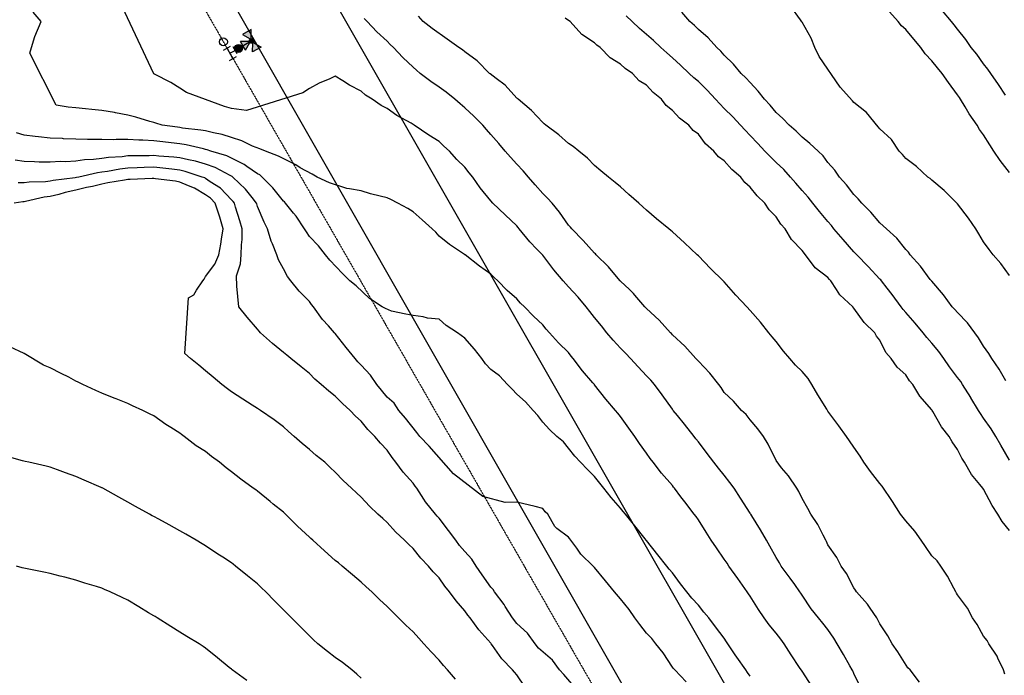
# Model space of a CAD drawing. Units: feet. Extents: x 2003557 to 2035789, y 13703733 to 13737231.
# Drawn here: x 2025786 to 2026285, y 13714276 to 13714608 of the extents above; entities that cross this region are included whole.
import ezdxf

# ---------------------------------------------------------------- set-up
doc = ezdxf.new("R2010")
doc.units = ezdxf.units.FT
doc.header["$MEASUREMENT"] = 0
doc.linetypes.add('HIDDEN2', pattern=[0.1875, 0.125, -0.0625])
doc.layers.get('Defpoints').update_dxf_attribs({"color": 201})
doc.layers.get('Defpoints').transparency = 0.34
for name, color, linetype in [('CE-TOPO-MAJR', 14, 'HIDDEN2'), ('CE-TOPO-MINR', 13, 'HIDDEN2'), ('CE-WATR-MAIN', 13, 'HIDDEN2'), ('CP-WATR-STRC-PH 1', 13, 'Continuous'), ('VE-PROP-LINE-ADJ', 13, 'Continuous')]:
    doc.layers.add(name, color=color, linetype=linetype)

# ---------------------------------------------------------------- blocks, each defined once
blk = doc.blocks.new('*U182')
blk.add_circle((0, 0), 0.04)
blk = doc.blocks.new('*U25')
h = blk.add_hatch(color=256)
h.paths.add_polyline_path([(36.2878, 9.0908), (36.3728, 9.0408), (36.3728, 9.1408)])
h.paths.add_polyline_path([(36.2708, 9.0738), (36.2208, 8.9888), (36.3208, 8.9888)])
h.paths.add_polyline_path([(36.1688, 9.0408), (36.2538, 9.0908), (36.1688, 9.1408)])
for points in [[(36.2538, 9.0908), (36.2462, 9.0864, 0.312446), (36.2663, 9.0662), (36.2708, 9.0738), (36.2753, 9.0662, 0.312446), (36.2954, 9.0864), (36.2878, 9.0908), (36.2954, 9.0953, 0.834684), (36.2462, 9.0953)], [(36.2308, 8.9358, 1), (36.3108, 8.9358, 1)]]:
    blk.add_hatch(color=256).paths.add_polyline_path(points)
for p, q in [((36.2708, 9.0908), (36.2708, 8.8958)), ((36.2663, 9.0662), (36.2208, 8.9888)), ((36.3208, 8.9888), (36.2208, 8.9888)), ((36.3208, 8.9888), (36.2753, 9.0662))]:
    blk.add_line(p, q)
for points in [[(36.2462, 9.0953), (36.1688, 9.1408), (36.1688, 9.0408), (36.2462, 9.0864)], [(36.2954, 9.0953), (36.3728, 9.1408), (36.3728, 9.0408), (36.2954, 9.0864)], [(36.2108, 8.7958), (36.2108, 8.8758)], [(36.3108, 8.8958), (36.2308, 8.8958)], [(36.2708, 8.8358), (36.2708, 8.8958)], [(36.3308, 8.7958), (36.3308, 8.8758)], [(36.3308, 8.8358), (36.2108, 8.8358)]]:
    blk.add_lwpolyline(points)
for centre, radius in [((36.2708, 9.0908), 0.025), ((36.2708, 8.9358), 0.04), ((36.2708, 8.9358), 0.04)]:
    blk.add_circle(centre, radius)
blk = doc.blocks.new('ME2054810')
at = {"layer": 'CE-WATR-MAIN', "color": 13, "linetype": 'HIDDEN2'}
blk.add_lwpolyline([(2025810.18, 13714764.66), (2025797.17, 13714757.19), (2026690.75, 13713199.76), (2027026.77, 13713086.79)], dxfattribs=at)
at = {"layer": 'VE-PROP-LINE-ADJ'}
for p, q in [((2025856.05, 13714773.69, 1025.28), (2026725.29, 13713252.48, 1025.28)), ((2025816.98, 13714751.36, 1025.28), (2026686.22, 13713230.15, 1025.28))]:
    blk.add_line(p, q, dxfattribs=at)
at = {"layer": 'CP-WATR-STRC-PH 1', "xscale": 50.00000000000001, "yscale": 50.00000000000001, "zscale": 50.00000000000001, "rotation": 299.8451446362244}
blk.add_blockref('*U25', (2024606.93, 13715943.94), dxfattribs=at)
at = {"layer": 'CP-WATR-STRC-PH 1', "xscale": 50, "yscale": 50, "zscale": 50}
blk.add_blockref('*U182', (2025889.31, 13714596.59), dxfattribs=at)

msp = doc.modelspace()

# ---------------------------------------------------------------- block references
at = {"layer": 'Defpoints'}
msp.add_blockref('ME2054810', (0, 0), dxfattribs=at)

# ---------------------------------------------------------------- next in the draw order: linework, layer by layer
at = {"layer": 'CE-TOPO-MAJR', "color": 14, "linetype": 'Continuous', "lineweight": -3, "flags": 128}
for points, elevation in [([(2026187.17, 13714270.44), (2026182.27, 13714278.03), (2026182.03, 13714278.42), (2026181.87, 13714278.66), (2026181.05, 13714279.89), (2026176.75, 13714286.27), (2026173.18, 13714291.79), (2026171.45, 13714294.1), (2026169.15, 13714297.14), (2026165.66, 13714301.44), (2026163.1, 13714304.92), (2026160.29, 13714309.19), (2026156.02, 13714315.87), (2026155.16, 13714317.2), (2026154.55, 13714318.05), (2026150.89, 13714323.17), (2026149.69, 13714324.86), (2026145.25, 13714331.18), (2026144.31, 13714332.6), (2026142.89, 13714334.61), (2026138.91, 13714340.33), (2026136.27, 13714344.31), (2026133.78, 13714348.33), (2026129.76, 13714354.66), (2026128.58, 13714356.26), (2026127.71, 13714357.44), (2026122.86, 13714363.67), (2026120.96, 13714366.23), (2026117.74, 13714370.57), (2026117.24, 13714371.18), (2026116.63, 13714371.9), (2026111.13, 13714378.19), (2026106.81, 13714383.7), (2026105.42, 13714385.62), (2026103.5, 13714388.38), (2026099.96, 13714393.28), (2026097.62, 13714396.83), (2026094.55, 13714401), (2026090.37, 13714406.85), (2026088.96, 13714408.55), (2026087.88, 13714409.96), (2026082.98, 13714415.69), (2026077.24, 13714422.93), (2026077.12, 13714423.08), (2026076.31, 13714424.01), (2026071.04, 13714430.01), (2026066.46, 13714436.21), (2026065.42, 13714437.52), (2026064.11, 13714439.22), (2026059.03, 13714444.26), (2026054.44, 13714449.34), (2026052.78, 13714451.13), (2026050.98, 13714453.28), (2026046.27, 13714457.75), (2026041.69, 13714462.47), (2026039.7, 13714464.31), (2026037.86, 13714466.4), (2026032.91, 13714470.65), (2026028.3, 13714475.6), (2026026.47, 13714477.35), (2026024.73, 13714478.97), (2026019.03, 13714483.03), (2026011.66, 13714488.73), (2026011.6, 13714488.79), (2026011.42, 13714488.91), (2026003.71, 13714493.97), (2025998.47, 13714498.27), (2025996.81, 13714500.2), (2025995.02, 13714501.86), (2025990, 13714506.52), (2025985.34, 13714510.58), (2025982.62, 13714512.27), (2025977.69, 13714514.99), (2025974.07, 13714516.85), (2025972.21, 13714517.53), (2025968.72, 13714518.48), (2025963.74, 13714519.65), (2025959.08, 13714521.07), (2025953.1, 13714522.14), (2025951.78, 13714522.29), (2025943.06, 13714525.23), (2025936.77, 13714528.12), (2025934.32, 13714529.61), (2025928.14, 13714532.8), (2025925.92, 13714534.35), (2025917.2, 13714538.75), (2025910.61, 13714541.25), (2025907.82, 13714542.5), (2025903.99, 13714543.83), (2025898.72, 13714546.53), (2025893.44, 13714548.19), (2025888.71, 13714549.65), (2025884.23, 13714550.46), (2025880.31, 13714551.45), (2025877.85, 13714551.91), (2025868.59, 13714552.96), (2025867.18, 13714553.2), (2025866.12, 13714553.32), (2025858.33, 13714554.38), (2025855.07, 13714555.4), (2025854.05, 13714555.76), (2025852.12, 13714556.3), (2025844.96, 13714558.41), (2025840.92, 13714559.51), (2025834.63, 13714560.67), (2025834.18, 13714560.77), (2025827.79, 13714561.83), (2025822.67, 13714562.38), (2025819.5, 13714562.67), (2025814.66, 13714563.17), (2025810.71, 13714563.55), (2025804.57, 13714564.47), (2025791.34, 13714590.82), (2025792.11, 13714593.76), (2025793.85, 13714599.21), (2025796.98, 13714606.89), (2025793.07, 13714611.56)], 1045), ([(2026287.31, 13714384.86), (2026282.94, 13714392.46), (2026280.45, 13714396.83), (2026277.98, 13714400.63), (2026274.18, 13714406.11), (2026272.61, 13714408.39), (2026271.65, 13714409.95), (2026267.79, 13714416.34), (2026267.66, 13714416.56), (2026263.58, 13714423.08), (2026262.6, 13714424.63), (2026261.05, 13714426.68), (2026256.96, 13714432.12), (2026253.97, 13714436.21), (2026251.46, 13714439.75), (2026247.92, 13714443.99), (2026245.5, 13714446.92), (2026243.67, 13714449.34), (2026239.61, 13714454.16), (2026234.79, 13714459.5), (2026233.43, 13714461.11), (2026232.46, 13714462.47), (2026227.92, 13714468.73), (2026225.4, 13714471.86), (2026222.43, 13714475.6), (2026222.1, 13714476.04), (2026221.66, 13714476.48), (2026215.71, 13714482.77), (2026209.93, 13714488.73), (2026209.28, 13714489.47), (2026208.53, 13714490.22), (2026203.11, 13714496.44), (2026198.43, 13714501.86), (2026197.1, 13714503.55), (2026195.4, 13714505.55), (2026191.16, 13714510.75), (2026187.78, 13714514.99), (2026185.29, 13714518.01), (2026182.28, 13714521.33), (2026179.12, 13714524.96), (2026176.4, 13714528.12), (2026172.97, 13714531.94), (2026169.15, 13714535.57), (2026166.27, 13714538.37), (2026163.51, 13714541.25), (2026159.88, 13714545.11), (2026156.02, 13714549.2), (2026153.45, 13714551.8), (2026151.12, 13714554.37), (2026147.15, 13714558.64), (2026142.89, 13714562.84), (2026140.56, 13714565.17), (2026138.48, 13714567.5), (2026134.3, 13714572.04), (2026129.76, 13714576.48), (2026127.52, 13714578.4), (2026125.17, 13714580.63), (2026120.81, 13714584.81), (2026116.63, 13714588.51), (2026113.84, 13714590.97), (2026110.7, 13714593.76), (2026106.98, 13714597.24), (2026103.5, 13714600.23), (2026099.95, 13714603.34), (2026096.25, 13714606.89), (2026093.28, 13714609.8)], 1040), ([(2026006.85, 13714273.92), (2026002.75, 13714278.67), (2026000.7, 13714280.9), (2025998.47, 13714283.54), (2025994.46, 13714287.78), (2025990.79, 13714291.79), (2025988.21, 13714294.66), (2025985.34, 13714297.86), (2025981.72, 13714301.3), (2025977.95, 13714304.92), (2025975.04, 13714307.76), (2025972.21, 13714310.65), (2025968.34, 13714314.18), (2025964.42, 13714318.05), (2025961.61, 13714320.59), (2025959.08, 13714322.98), (2025954.59, 13714326.69), (2025949.45, 13714331.18), (2025947.5, 13714332.73), (2025945.95, 13714334.04), (2025940.47, 13714338.83), (2025934.55, 13714344.31), (2025933.64, 13714345.13), (2025932.82, 13714345.87), (2025926.82, 13714351.44), (2025920.76, 13714357.44), (2025920.2, 13714357.95), (2025919.69, 13714358.39), (2025914.58, 13714362.56), (2025912.98, 13714363.86), (2025906.56, 13714369.11), (2025905.7, 13714369.7), (2025904.46, 13714370.57), (2025898.09, 13714375.23), (2025893.44, 13714378.85), (2025890.69, 13714380.95), (2025887.36, 13714383.7), (2025883.33, 13714386.72), (2025880.31, 13714389.14), (2025875.6, 13714392.12), (2025869.41, 13714396.83), (2025868.09, 13714397.74), (2025867.18, 13714398.43), (2025862.66, 13714401.35), (2025860.15, 13714402.93), (2025854.05, 13714407.23), (2025852.21, 13714408.12), (2025848.46, 13714409.96), (2025843.28, 13714412.32), (2025840.92, 13714413.41), (2025835.08, 13714415.8), (2025834.06, 13714416.22), (2025827.79, 13714418.72), (2025824.75, 13714420.04), (2025818.12, 13714423.09), (2025815.82, 13714424.24), (2025814.66, 13714424.86), (2025811, 13714426.75), (2025807.18, 13714428.73), (2025801.53, 13714431.6), (2025798.25, 13714432.93), (2025788.4, 13714438.75), (2025781.19, 13714442.13)], 1050)]:
    msp.add_lwpolyline(points, dxfattribs=dict(at, elevation=elevation))
at = {"layer": 'CE-TOPO-MINR', "color": 13, "linetype": 'Continuous', "lineweight": -3, "flags": 128}
for points, elevation in [([(2026212.19, 13714269.2), (2026208.53, 13714276.83), (2026207.95, 13714278.08), (2026207.69, 13714278.66), (2026206.53, 13714280.67), (2026203.18, 13714286.44), (2026200.07, 13714291.79), (2026198.35, 13714294.75), (2026195.4, 13714299.11), (2026192.81, 13714302.33), (2026190.65, 13714304.92), (2026186.92, 13714309.56), (2026182.27, 13714316.42), (2026181.63, 13714317.41), (2026181.2, 13714318.05), (2026178.56, 13714321.76), (2026176.2, 13714325.11), (2026171.75, 13714331.18), (2026170.82, 13714332.86), (2026169.15, 13714335.59), (2026166.04, 13714341.21), (2026164.25, 13714344.31), (2026161.19, 13714349.49), (2026156.91, 13714356.54), (2026156.37, 13714357.44), (2026156.25, 13714357.67), (2026156.02, 13714358.02), (2026151.05, 13714365.6), (2026147.87, 13714370.57), (2026145.77, 13714373.45), (2026142.89, 13714377.23), (2026139.98, 13714380.79), (2026137.56, 13714383.7), (2026134.22, 13714388.16), (2026129.76, 13714394.01), (2026128.55, 13714395.62), (2026127.65, 13714396.83), (2026122.8, 13714402.99), (2026119.16, 13714407.43), (2026117.09, 13714409.96), (2026116.89, 13714410.21), (2026116.63, 13714410.54), (2026111.39, 13714417.85), (2026107.51, 13714423.08), (2026105.66, 13714425.25), (2026103.5, 13714427.55), (2026099.34, 13714432.05), (2026095.42, 13714436.21), (2026092.97, 13714438.81), (2026090.37, 13714441.45), (2026086.61, 13714445.58), (2026083.44, 13714449.34), (2026080.67, 13714452.77), (2026077.24, 13714457.06), (2026074.87, 13714460.1), (2026073.02, 13714462.47), (2026068.91, 13714467.26), (2026064.11, 13714472.56), (2026062.61, 13714474.1), (2026061.25, 13714475.6), (2026056.57, 13714481.19), (2026050.98, 13714488.56), (2026050.85, 13714488.73), (2026048.06, 13714491.66), (2026044.5, 13714495.38), (2026039.08, 13714501.86), (2026038.55, 13714502.55), (2026037.86, 13714503.42), (2026031.94, 13714509.07), (2026025.66, 13714514.99), (2026024.73, 13714516.05), (2026019.34, 13714522.73), (2026015.67, 13714528.12), (2026013.76, 13714530.28), (2026011.6, 13714533.1), (2026007.44, 13714537.09), (2026003.82, 13714541.25), (2026000.98, 13714543.76), (2025998.47, 13714546.11), (2025993.37, 13714549.28), (2025985.93, 13714554.38), (2025985.34, 13714554.78), (2025984.36, 13714555.35), (2025977.13, 13714559.29), (2025972.21, 13714562.88), (2025969.1, 13714564.39), (2025964.68, 13714567.5), (2025961.22, 13714569.64), (2025959.08, 13714571.64), (2025953.12, 13714574.68), (2025949.77, 13714576.82), (2025945.95, 13714579.13), (2025943.19, 13714577.87), (2025937.79, 13714575.67), (2025932.82, 13714572.98), (2025929.57, 13714570.76), (2025900.95, 13714561.89), (2025893.44, 13714562.87), (2025889.8, 13714563.86), (2025870.55, 13714570.88), (2025867.18, 13714573.2), (2025862.62, 13714576.07), (2025854.49, 13714580.19), (2025854.05, 13714580.43), (2025835.45, 13714620.02)], 1044), ([(2026285.46, 13714424.93), (2026281.99, 13714430.89), (2026278.28, 13714436.21), (2026276.79, 13714438.82), (2026274.18, 13714442.45), (2026271.58, 13714446.75), (2026269.67, 13714449.34), (2026266.03, 13714454.32), (2026261.05, 13714459.5), (2026259.7, 13714461.12), (2026258.35, 13714462.47), (2026253.91, 13714468.46), (2026247.92, 13714475.38), (2026247.83, 13714475.51), (2026247.21, 13714476.31), (2026242.26, 13714483.07), (2026237.04, 13714488.73), (2026236.09, 13714490.02), (2026234.79, 13714491.41), (2026230.19, 13714497.25), (2026225, 13714501.86), (2026223.3, 13714503.5), (2026221.66, 13714504.91), (2026217.09, 13714510.42), (2026212.56, 13714514.99), (2026210.67, 13714517.12), (2026208.53, 13714519.24), (2026204.69, 13714524.27), (2026201.18, 13714528.12), (2026198.84, 13714531.56), (2026195.4, 13714535.54), (2026192.95, 13714538.79), (2026190.42, 13714541.25), (2026186.23, 13714545.2), (2026182.28, 13714548.38), (2026179.26, 13714551.36), (2026175.7, 13714554.37), (2026172.54, 13714557.77), (2026169.15, 13714560.75), (2026166.11, 13714564.47), (2026163.25, 13714567.5), (2026160.13, 13714571.62), (2026156.02, 13714575.95), (2026153.81, 13714578.43), (2026151.45, 13714580.63), (2026147.55, 13714585.29), (2026142.89, 13714589.82), (2026141.07, 13714591.94), (2026139.07, 13714593.76), (2026134.66, 13714598.67), (2026129.76, 13714602.91), (2026127.78, 13714604.91), (2026125.43, 13714606.89), (2026121.34, 13714611.6)], 1039), ([(2026287.31, 13714478.23), (2026282.88, 13714484.3), (2026279.07, 13714488.73), (2026276.93, 13714491.48), (2026274.18, 13714495.4), (2026271.75, 13714499.43), (2026270.28, 13714501.86), (2026266.46, 13714507.26), (2026261.05, 13714514.5), (2026260.82, 13714514.76), (2026260.58, 13714514.99), (2026254.18, 13714521.25), (2026247.92, 13714526.63), (2026247.12, 13714527.32), (2026245.96, 13714528.12), (2026240.17, 13714533.49), (2026234.79, 13714537.53), (2026233.06, 13714539.51), (2026231.48, 13714541.24), (2026227.5, 13714547.08), (2026221.66, 13714552.47), (2026220.81, 13714553.52), (2026214.95, 13714560.79), (2026208.53, 13714565.92), (2026207.8, 13714566.77), (2026201.51, 13714573.61), (2026190.86, 13714589.22), (2026188.81, 13714593.76), (2026186.89, 13714598.38), (2026182.28, 13714606.47), (2026182.13, 13714606.75), (2026181.46, 13714607.7), (2026176.67, 13714614.41)], 1038), ([(2026287.31, 13714530.38), (2026282.51, 13714536.45), (2026279.42, 13714541.24), (2026277.35, 13714544.42), (2026274.18, 13714549.56), (2026272.08, 13714552.28), (2026270.95, 13714554.37), (2026266.89, 13714560.22), (2026264.86, 13714563.7), (2026262.53, 13714567.5), (2026261.95, 13714568.41), (2026261.05, 13714569.82), (2026256.38, 13714575.96), (2026253.26, 13714580.63), (2026250.79, 13714583.5), (2026247.92, 13714586.97), (2026244.66, 13714590.5), (2026242.33, 13714593.76), (2026238.9, 13714597.87), (2026234.79, 13714602.79), (2026232.64, 13714604.74), (2026230.9, 13714606.89), (2026226.48, 13714611.71)], 1037), ([(2026285.26, 13714569.55), (2026281.72, 13714575.04), (2026277.84, 13714580.63), (2026276.32, 13714582.78), (2026274.18, 13714585.47), (2026270.74, 13714590.32), (2026267.97, 13714593.76), (2026265.12, 13714597.83), (2026261.05, 13714602.99), (2026259.35, 13714605.19), (2026257.91, 13714606.89), (2026253.32, 13714612.29)], 1036), ([(2026241.66, 13714272.4), (2026236.94, 13714278.66), (2026235.85, 13714279.72), (2026230.69, 13714287.7), (2026227.81, 13714291.79), (2026225.71, 13714295.84), (2026221.66, 13714301.95), (2026220.69, 13714303.96), (2026220.06, 13714304.92), (2026216.77, 13714309.82), (2026215.48, 13714311.87), (2026209.91, 13714318.05), (2026209.4, 13714318.92), (2026208.53, 13714320.1), (2026204.78, 13714327.43), (2026202.02, 13714331.18), (2026199.81, 13714335.59), (2026195.4, 13714341.97), (2026194.66, 13714343.57), (2026194.25, 13714344.31), (2026192.88, 13714346.84), (2026190.21, 13714352.25), (2026186.69, 13714357.44), (2026185.19, 13714360.36), (2026182.27, 13714365.36), (2026180.6, 13714368.89), (2026179.58, 13714370.57), (2026175.38, 13714376.8), (2026171.94, 13714380.91), (2026169.15, 13714384.58), (2026165.16, 13714392.84), (2026162.71, 13714396.83), (2026159.85, 13714400.66), (2026156.02, 13714405.24), (2026153.93, 13714407.87), (2026151.66, 13714409.96), (2026147.64, 13714414.71), (2026142.89, 13714419.12), (2026141.32, 13714421.52), (2026140.07, 13714423.08), (2026135.53, 13714428.85), (2026129.76, 13714434.85), (2026129.14, 13714435.59), (2026128.55, 13714436.21), (2026123, 13714442.58), (2026116.63, 13714448.33), (2026116.15, 13714448.86), (2026115.64, 13714449.34), (2026109.9, 13714455.75), (2026103.5, 13714461.56), (2026103.07, 13714462.04), (2026102.65, 13714462.47), (2026097.66, 13714468.31), (2026097, 13714469.1), (2026094.84, 13714471.13), (2026090.37, 13714475.36), (2026090.27, 13714475.5), (2026090.17, 13714475.6), (2026089.17, 13714476.8), (2026084.34, 13714482.7), (2026078.11, 13714488.73), (2026077.69, 13714489.18), (2026077.24, 13714489.53), (2026071.47, 13714496.08), (2026065.64, 13714501.86), (2026065, 13714502.75), (2026064.11, 13714503.83), (2026059.53, 13714510.4), (2026055.69, 13714514.99), (2026053.47, 13714517.47), (2026050.99, 13714519.74), (2026047.14, 13714524.27), (2026043.8, 13714528.12), (2026041.1, 13714531.36), (2026037.86, 13714534.69), (2026034.73, 13714538.12), (2026032.03, 13714541.25), (2026028.68, 13714545.2), (2026024.73, 13714549.74), (2026022.58, 13714552.23), (2026020.68, 13714554.38), (2026016.14, 13714558.91), (2026011.6, 13714563.21), (2026009.23, 13714565.14), (2026006.45, 13714567.5), (2026002.02, 13714571.06), (2025998.47, 13714573.6), (2025994.31, 13714576.47), (2025988.98, 13714580.63), (2025987.03, 13714582.32), (2025985.34, 13714583.83), (2025980.18, 13714588.6), (2025975.36, 13714593.76), (2025973.76, 13714595.31), (2025972.21, 13714596.92), (2025967.04, 13714601.72), (2025962.15, 13714606.89), (2025960.61, 13714608.42)], 1043), ([(2026285.01, 13714276.37), (2026284.23, 13714278.66), (2026281.45, 13714284.52), (2026281.05, 13714285.54), (2026276.9, 13714291.79), (2026275.92, 13714293.54), (2026274.18, 13714295.65), (2026270.91, 13714301.65), (2026268.6, 13714304.92), (2026266.04, 13714309.91), (2026261.05, 13714316.64), (2026260.5, 13714317.51), (2026260.17, 13714318.05), (2026259.04, 13714320.06), (2026255.92, 13714326.05), (2026252.46, 13714331.18), (2026250.64, 13714333.9), (2026247.92, 13714336.4), (2026244.69, 13714341.08), (2026242.61, 13714344.31), (2026239.3, 13714348.82), (2026234.79, 13714354.02), (2026232.19, 13714357.44), (2026228.06, 13714363.84), (2026227.34, 13714364.89), (2026223.5, 13714370.57), (2026222.78, 13714371.68), (2026221.66, 13714372.91), (2026216.99, 13714379.03), (2026213.53, 13714383.7), (2026211.66, 13714386.83), (2026208.53, 13714391.35), (2026206.29, 13714394.58), (2026204.81, 13714396.83), (2026200.83, 13714402.25), (2026195.4, 13714409.56), (2026195.15, 13714409.95), (2026194.77, 13714410.59), (2026190.23, 13714417.91), (2026187.24, 13714423.08), (2026185.29, 13714426.1), (2026182.28, 13714429.7), (2026179.03, 13714432.97), (2026176.09, 13714436.21), (2026172.94, 13714440.01), (2026169.15, 13714444.8), (2026167.06, 13714447.25), (2026165.53, 13714449.34), (2026161.27, 13714454.59), (2026156.02, 13714460.62), (2026154.28, 13714462.47), (2026148.8, 13714468.38), (2026142.89, 13714475.14), (2026142.39, 13714475.6), (2026135.96, 13714481.81), (2026129.76, 13714488.22), (2026129.2, 13714488.73), (2026122.69, 13714494.79), (2026116.63, 13714500.35), (2026115.82, 13714501.05), (2026114.82, 13714501.86), (2026108.56, 13714506.92), (2026103.5, 13714511.36), (2026101.59, 13714513.08), (2026099.56, 13714514.99), (2026094.64, 13714519.25), (2026090.37, 13714523.11), (2026087.66, 13714525.4), (2026084.35, 13714528.12), (2026080.46, 13714531.34), (2026077.24, 13714534.03), (2026073.65, 13714537.65), (2026069.23, 13714541.25), (2026066.43, 13714543.56), (2026064.11, 13714545.16), (2026059.19, 13714549.45), (2026052.52, 13714554.38), (2026051.71, 13714555.1), (2026050.99, 13714555.69), (2026045.35, 13714561.87), (2026038.52, 13714567.5), (2026038.2, 13714567.85), (2026037.86, 13714568.14), (2026031.95, 13714574.73), (2026027.41, 13714577.96), (2026024.41, 13714580.31), (2026024.01, 13714580.63), (2026017.86, 13714586.9), (2026011.6, 13714591.49), (2026010.34, 13714592.51), (2026008.44, 13714593.76), (2026002.65, 13714597.95), (2025994.94, 13714603.36), (2025990.5, 13714606.89), (2025988.09, 13714609.64)], 1042), ([(2026287.31, 13714349.17), (2026283.64, 13714353.77), (2026281.4, 13714357.44), (2026278.56, 13714361.82), (2026274.18, 13714370.09), (2026273.79, 13714370.57), (2026272.25, 13714372.5), (2026268.05, 13714377.57), (2026264.47, 13714383.7), (2026263.14, 13714385.78), (2026261.05, 13714390.27), (2026258.24, 13714394.02), (2026256.75, 13714396.83), (2026252.8, 13714401.7), (2026248.46, 13714409.42), (2026248.13, 13714409.95), (2026247.92, 13714410.28), (2026241.95, 13714417.12), (2026238.42, 13714423.08), (2026236.72, 13714425.01), (2026234.79, 13714427.92), (2026230.4, 13714431.82), (2026227.38, 13714436.21), (2026224.69, 13714439.24), (2026221.66, 13714445.48), (2026219.9, 13714447.58), (2026219.04, 13714449.34), (2026213.64, 13714454.45), (2026208.53, 13714461.82), (2026207.92, 13714462.47), (2026201.38, 13714468.45), (2026199.75, 13714471.26), (2026196.86, 13714475.6), (2026196.13, 13714476.32), (2026195.4, 13714477.21), (2026188.85, 13714482.18), (2026184.07, 13714488.73), (2026182.28, 13714490.92), (2026176.86, 13714496.44), (2026173.7, 13714501.86), (2026171.57, 13714504.28), (2026169.15, 13714508.04), (2026165.65, 13714511.49), (2026163.42, 13714514.99), (2026159.58, 13714518.55), (2026156.02, 13714523.09), (2026153.24, 13714525.33), (2026151.3, 13714528.12), (2026146.73, 13714531.96), (2026142.89, 13714536.4), (2026139.98, 13714538.33), (2026137.64, 13714541.25), (2026133.46, 13714544.94), (2026129.76, 13714549.87), (2026127.08, 13714551.7), (2026124.91, 13714554.37), (2026120.16, 13714557.9), (2026116.63, 13714561.89), (2026113.44, 13714564.31), (2026111.14, 13714567.5), (2026106.86, 13714570.86), (2026103.5, 13714574.65), (2026099.72, 13714576.85), (2026096.45, 13714580.63), (2026092.77, 13714583.03), (2026090.37, 13714585.28), (2026085.09, 13714588.48), (2026080, 13714593.76), (2026078.43, 13714594.95), (2026077.24, 13714596.16), (2026070.7, 13714600.35), (2026064.86, 13714606.89), (2026064.11, 13714607.45), (2026062.4, 13714608.6)], 1041), ([(2026156.02, 13714275.49), (2026154.66, 13714277.31), (2026153.81, 13714278.67), (2026149.24, 13714285.01), (2026148.39, 13714286.29), (2026144.68, 13714291.79), (2026143.95, 13714292.86), (2026142.89, 13714294.62), (2026138.38, 13714300.41), (2026135.12, 13714304.92), (2026132.62, 13714307.78), (2026129.76, 13714311.31), (2026126.55, 13714314.84), (2026123.87, 13714318.05), (2026120.74, 13714322.16), (2026116.63, 13714327.67), (2026115.02, 13714329.57), (2026113.82, 13714331.18), (2026109.23, 13714336.91), (2026103.5, 13714344.15), (2026103.37, 13714344.31), (2026102.82, 13714344.99), (2026097.57, 13714351.51), (2026092.83, 13714357.44), (2026091.7, 13714358.76), (2026090.37, 13714360.48), (2026085.69, 13714365.89), (2026081.95, 13714370.57), (2026079.82, 13714373.15), (2026077.24, 13714376.52), (2026073.68, 13714380.13), (2026070.15, 13714383.7), (2026067.27, 13714386.85), (2026064.11, 13714390.81), (2026061.42, 13714394.14), (2026058.11, 13714396.83), (2026054.48, 13714400.32), (2026050.98, 13714403.98), (2026048.5, 13714407.47), (2026046.1, 13714409.96), (2026042.2, 13714414.3), (2026037.86, 13714418.28), (2026035.52, 13714420.75), (2026033.15, 13714423.09), (2026029.11, 13714427.47), (2026024.73, 13714430.77), (2026022.02, 13714433.5), (2026020.19, 13714436.21), (2026016.4, 13714441.02), (2026011.6, 13714446.62), (2026007.77, 13714449.34), (2026002.12, 13714453), (2025998.47, 13714456.1), (2025992.68, 13714456.69), (2025990.52, 13714457.29), (2025985.34, 13714458.02), (2025981.63, 13714458.77), (2025974.38, 13714460.3), (2025971.34, 13714461.6), (2025969.75, 13714462.47), (2025963.3, 13714466.69), (2025956.54, 13714473.06), (2025953.39, 13714475.6), (2025949.64, 13714479.29), (2025943.25, 13714486.03), (2025941.07, 13714488.73), (2025937.44, 13714493.35), (2025932.82, 13714498.05), (2025931.32, 13714500.36), (2025930.45, 13714501.86), (2025926.09, 13714508.25), (2025924.78, 13714509.9), (2025920.83, 13714514.99), (2025920.27, 13714515.56), (2025919.69, 13714515.96), (2025914.33, 13714522.75), (2025908.97, 13714528.12), (2025907.69, 13714529.25), (2025906.57, 13714529.82), (2025901.14, 13714533.54), (2025899.83, 13714534.51), (2025893.44, 13714537.7), (2025891.03, 13714538.84), (2025882.92, 13714541.25), (2025881.02, 13714541.96), (2025880.31, 13714542.14), (2025879.21, 13714542.34), (2025870.4, 13714544.46), (2025867.18, 13714545), (2025862.94, 13714545.49), (2025858.72, 13714545.92), (2025854.05, 13714546.48), (2025848.5, 13714546.8), (2025846.44, 13714546.77), (2025840.92, 13714547.14), (2025834.99, 13714547.18), (2025833.55, 13714547.01), (2025827.79, 13714547.06), (2025821.85, 13714547.19), (2025820.54, 13714547.12), (2025814.66, 13714547.26), (2025808.36, 13714547.55), (2025807.86, 13714547.57), (2025801.53, 13714547.86), (2025795.66, 13714548.51), (2025794.09, 13714548.69), (2025788.4, 13714549.33), (2025784.51, 13714550.48)], 1046), ([(2026123.64, 13714272.55), (2026117.81, 13714278.67), (2026117.24, 13714279.28), (2026116.63, 13714279.98), (2026112.01, 13714287.18), (2026108.29, 13714291.79), (2026106.24, 13714294.53), (2026103.5, 13714297.27), (2026100.12, 13714301.55), (2026097.67, 13714304.92), (2026094.7, 13714309.26), (2026090.37, 13714314.6), (2026087.39, 13714318.05), (2026082.83, 13714323.64), (2026077.24, 13714330.48), (2026076.44, 13714331.18), (2026070.21, 13714337.28), (2026068.19, 13714340.23), (2026065.22, 13714344.31), (2026064.76, 13714344.96), (2026064.11, 13714345.8), (2026058.18, 13714350.24), (2026057.19, 13714351.23), (2026053.52, 13714357.44), (2026052.25, 13714358.71), (2026050.98, 13714360.26), (2026047.14, 13714361.29), (2026037.86, 13714363.55), (2026032, 13714363.29), (2026020.6, 13714366.44), (2026005.77, 13714377.87), (2025993.51, 13714391.87), (2025988.77, 13714396.83), (2025987.32, 13714398.81), (2025981.45, 13714406.07), (2025978.18, 13714409.96), (2025975.82, 13714413.57), (2025972.21, 13714416.61), (2025969.27, 13714420.15), (2025967.02, 13714423.09), (2025963.77, 13714427.77), (2025959.08, 13714432.9), (2025957.41, 13714434.54), (2025956.01, 13714436.21), (2025951.54, 13714441.8), (2025945.95, 13714448.98), (2025945.59, 13714449.34), (2025942.47, 13714452.83), (2025939.54, 13714456.06), (2025934.86, 13714462.47), (2025933.98, 13714463.63), (2025932.82, 13714465.18), (2025927.64, 13714470.42), (2025923.44, 13714475.6), (2025921.82, 13714477.72), (2025919.69, 13714481.66), (2025917.18, 13714486.21), (2025916.35, 13714488.73), (2025914.13, 13714494.29), (2025913.47, 13714495.64), (2025911.65, 13714501.86), (2025909.91, 13714505.21), (2025906.57, 13714513.26), (2025906.17, 13714514.59), (2025906.05, 13714514.99), (2025903.81, 13714517.75), (2025900.45, 13714522.01), (2025894.04, 13714528.12), (2025893.69, 13714528.37), (2025893.44, 13714528.5), (2025892.71, 13714528.85), (2025885.12, 13714532.93), (2025880.31, 13714534.72), (2025875.21, 13714536.15), (2025871.62, 13714536.81), (2025867.18, 13714537.87), (2025864.13, 13714538.2), (2025856.55, 13714538.75), (2025854.05, 13714539), (2025851.74, 13714538.93), (2025843.31, 13714538.86), (2025840.92, 13714538.79), (2025838.12, 13714538.45), (2025831.08, 13714537.96), (2025827.79, 13714537.5), (2025823.54, 13714536.99), (2025819.04, 13714536.87), (2025814.66, 13714536.22), (2025809.33, 13714535.91), (2025806.79, 13714535.99), (2025801.53, 13714535.62), (2025796.02, 13714535.74), (2025793.75, 13714535.91), (2025788.4, 13714536.03), (2025783.82, 13714536.67)], 1047), ([(2026067.79, 13714269.21), (2026061.67, 13714276.22), (2026059.5, 13714278.67), (2026055.87, 13714283.55), (2026048.88, 13714289.69), (2026047.11, 13714291.79), (2026043.32, 13714297.26), (2026037.86, 13714302.04), (2026035.74, 13714304.92), (2026032, 13714310.78), (2026031.46, 13714311.66), (2026026.61, 13714318.05), (2026025.95, 13714319.28), (2026024.73, 13714320.45), (2026020.27, 13714326.72), (2026017.25, 13714331.18), (2026015.03, 13714334.62), (2026011.6, 13714338.51), (2026008.92, 13714341.63), (2026006.98, 13714344.31), (2026003.3, 13714349.14), (2025998.47, 13714355.35), (2025997.45, 13714356.42), (2025996.67, 13714357.44), (2025991.66, 13714363.76), (2025990.81, 13714365.09), (2025987.17, 13714370.57), (2025986.44, 13714371.66), (2025985.34, 13714373.15), (2025980.3, 13714378.66), (2025976.65, 13714383.7), (2025974.71, 13714386.19), (2025972.21, 13714389.89), (2025968.77, 13714393.39), (2025965.91, 13714396.83), (2025962.5, 13714400.25), (2025959.08, 13714404.58), (2025956.22, 13714407.1), (2025953.47, 13714409.96), (2025949.55, 13714413.55), (2025945.95, 13714417.22), (2025942.67, 13714419.8), (2025938.8, 13714423.09), (2025935.62, 13714425.88), (2025932.82, 13714428.63), (2025928.61, 13714432), (2025923.47, 13714436.21), (2025921.39, 13714437.91), (2025919.69, 13714439.35), (2025914.17, 13714443.81), (2025908.02, 13714449.34), (2025907.34, 13714450.12), (2025906.57, 13714451.13), (2025901.28, 13714457.18), (2025897.06, 13714462.47), (2025896.16, 13714472.88), (2025895.9, 13714478.07), (2025898.01, 13714484.16), (2025898.38, 13714488.73), (2025898.44, 13714493.73), (2025898.82, 13714496.48), (2025898.86, 13714501.86), (2025897.6, 13714506.03), (2025895.48, 13714512.95), (2025894.86, 13714514.99), (2025894.22, 13714515.77), (2025893.44, 13714516.53), (2025887.76, 13714522.44), (2025882.68, 13714525.75), (2025880.31, 13714527.42), (2025879.87, 13714527.68), (2025878.61, 13714528.12), (2025870.03, 13714530.97), (2025867.18, 13714531.66), (2025863.22, 13714532.08), (2025858.62, 13714532.69), (2025854.05, 13714533.14), (2025849.16, 13714533), (2025845.63, 13714532.83), (2025840.92, 13714532.69), (2025836.85, 13714532.19), (2025830.68, 13714531.01), (2025827.79, 13714530.61), (2025825.57, 13714530.34), (2025816.12, 13714528.12), (2025814.89, 13714527.89), (2025814.31, 13714527.76), (2025803.2, 13714526.45), (2025801.53, 13714526.07), (2025799.2, 13714525.79), (2025790.93, 13714525.59), (2025788.4, 13714525.22), (2025785.44, 13714525.15)], 1048), ([(2026042.14, 13714269.82), (2026037.85, 13714276.19), (2026036.64, 13714277.45), (2026035.67, 13714278.67), (2026030.31, 13714284.25), (2026025.48, 13714291.04), (2026024.92, 13714291.79), (2026024.73, 13714292.07), (2026018.69, 13714298.89), (2026014.32, 13714304.92), (2026013.06, 13714306.39), (2026011.6, 13714308.58), (2026007.17, 13714313.63), (2026003.84, 13714318.05), (2026001.39, 13714320.98), (2025998.47, 13714325.16), (2025995.54, 13714328.26), (2025993.08, 13714331.18), (2025989.29, 13714335.13), (2025985.34, 13714340.09), (2025983.15, 13714342.12), (2025981, 13714344.31), (2025976.46, 13714348.57), (2025972.21, 13714353.26), (2025969.97, 13714355.2), (2025967.53, 13714357.44), (2025963.22, 13714361.58), (2025959.08, 13714365.98), (2025956.69, 13714368.18), (2025954.08, 13714370.57), (2025949.91, 13714374.53), (2025945.95, 13714378.71), (2025943.41, 13714381.15), (2025940.64, 13714383.7), (2025936.32, 13714387.2), (2025932.82, 13714390.24), (2025929.27, 13714393.28), (2025925.17, 13714396.83), (2025922.22, 13714399.35), (2025919.69, 13714401.7), (2025914.97, 13714405.23), (2025908.17, 13714409.96), (2025907.15, 13714410.54), (2025906.57, 13714410.91), (2025903.93, 13714412.59), (2025899.12, 13714415.64), (2025893.44, 13714419.36), (2025891.3, 13714420.94), (2025888.54, 13714423.09), (2025884.09, 13714426.87), (2025880.31, 13714430.06), (2025876.94, 13714432.85), (2025872.65, 13714436.21), (2025869.73, 13714438.77), (2025871.63, 13714466.92), (2025874.29, 13714468.49), (2025875.64, 13714470.93), (2025878.84, 13714475.6), (2025879.55, 13714476.36), (2025880.31, 13714477.7), (2025885.04, 13714484), (2025886.92, 13714488.73), (2025888.03, 13714494.14), (2025888.29, 13714496.71), (2025889.18, 13714501.86), (2025887.44, 13714507.85), (2025887.22, 13714508.77), (2025885.18, 13714514.99), (2025882.78, 13714517.46), (2025880.31, 13714519.21), (2025874.76, 13714522.57), (2025871.68, 13714523.62), (2025867.18, 13714525.57), (2025865.06, 13714526), (2025854.94, 13714527.23), (2025854.05, 13714527.38), (2025853.28, 13714527.35), (2025842.16, 13714526.88), (2025840.92, 13714526.83), (2025839.32, 13714526.52), (2025830.75, 13714525.16), (2025827.79, 13714524.53), (2025823.1, 13714523.43), (2025819.94, 13714522.84), (2025814.66, 13714521.43), (2025809.26, 13714520.39), (2025805.92, 13714519.37), (2025801.53, 13714518.36), (2025798.53, 13714518), (2025789.13, 13714515.72), (2025788.4, 13714515.61), (2025787.8, 13714515.59), (2025783.44, 13714514.99)], 1049), ([(2025959.08, 13714274.42), (2025956.93, 13714276.51), (2025954.31, 13714278.67), (2025949.62, 13714282.33), (2025945.95, 13714284.96), (2025942.07, 13714287.91), (2025937.12, 13714291.8), (2025934.88, 13714293.85), (2025932.82, 13714295.81), (2025928.29, 13714300.39), (2025923.78, 13714304.92), (2025921.75, 13714306.99), (2025919.69, 13714309.03), (2025915.23, 13714313.59), (2025910.81, 13714318.05), (2025908.66, 13714320.15), (2025906.56, 13714322.18), (2025901.55, 13714326.16), (2025895.41, 13714331.18), (2025894.31, 13714332.06), (2025893.44, 13714332.74), (2025888.99, 13714335.62), (2025886.41, 13714337.28), (2025880.31, 13714341.39), (2025878.49, 13714342.5), (2025875.56, 13714344.31), (2025870.25, 13714347.39), (2025867.18, 13714349.06), (2025861.81, 13714352.07), (2025856.58, 13714354.91), (2025854.05, 13714356.29), (2025853.3, 13714356.69), (2025851.86, 13714357.44), (2025844.87, 13714361.39), (2025840.92, 13714363.49), (2025836.35, 13714366), (2025828.19, 13714370.57), (2025827.94, 13714370.72), (2025827.79, 13714370.81), (2025827.37, 13714370.99), (2025818.78, 13714374.68), (2025814.66, 13714376.56), (2025809.41, 13714378.45), (2025805.35, 13714379.88), (2025801.53, 13714381.24), (2025799.52, 13714381.69), (2025790.88, 13714383.7), (2025788.87, 13714384.16), (2025787.6, 13714384.5), (2025778.64, 13714387.07)], 1051), ([(2025901.14, 13714273.24), (2025893.72, 13714278.67), (2025893.44, 13714278.9), (2025892.2, 13714279.9), (2025886.29, 13714284.65), (2025880.31, 13714289.58), (2025878.99, 13714290.48), (2025877.08, 13714291.8), (2025870.86, 13714295.47), (2025867.18, 13714297.76), (2025862.77, 13714300.52), (2025855.73, 13714304.92), (2025854.69, 13714305.57), (2025854.05, 13714306.01), (2025851.39, 13714307.58), (2025846.46, 13714310.46), (2025840.92, 13714313.89), (2025838.04, 13714315.18), (2025832.03, 13714318.05), (2025829.04, 13714319.31), (2025827.79, 13714319.91), (2025825.05, 13714320.8), (2025819.16, 13714322.56), (2025814.66, 13714324.1), (2025809, 13714325.52), (2025806.61, 13714326.11), (2025801.53, 13714327.37), (2025798.41, 13714328.06), (2025789.89, 13714329.7), (2025787.49, 13714330.27), (2025784.55, 13714331.18)], 1052)]:
    msp.add_lwpolyline(points, dxfattribs=dict(at, elevation=elevation))

doc.saveas('drawing.dxf')
